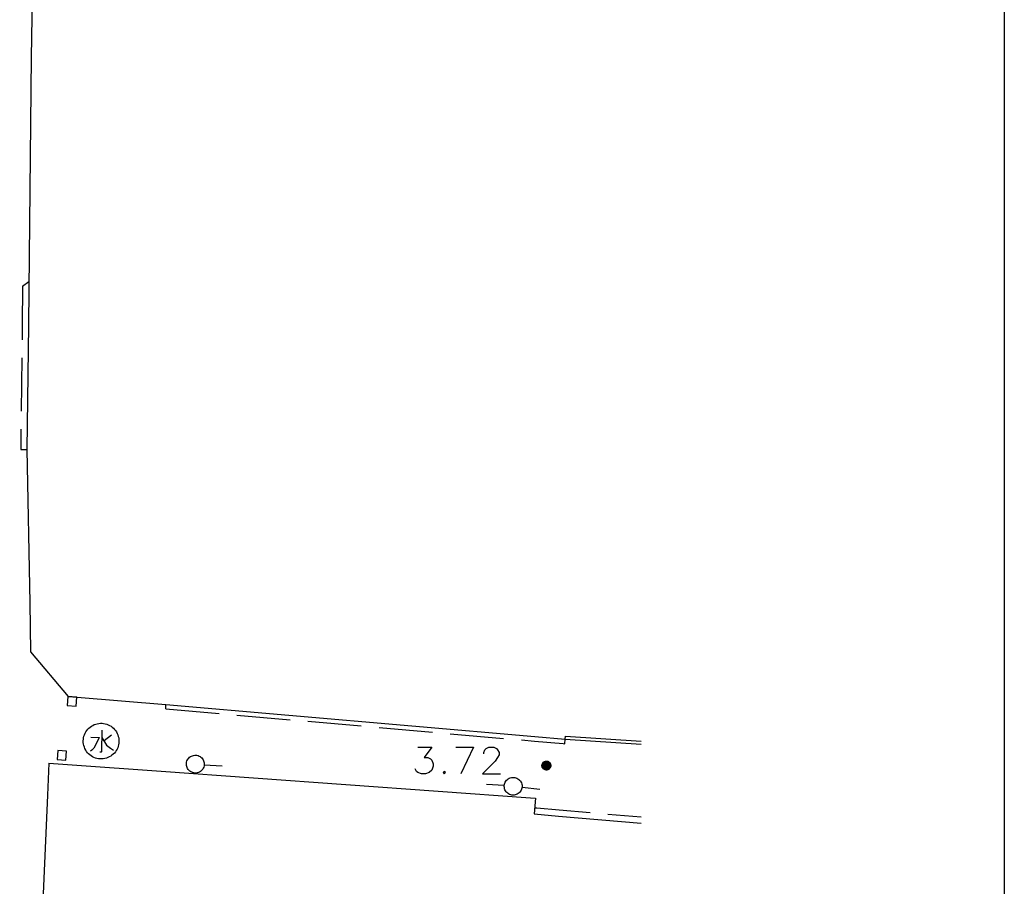
# Model space of a CAD drawing. Extents: x -194354 to 334237, y -137912 to 301481.
# Drawn here: x 279077 to 334237, y 173699 to 222238 of the extents above; entities that cross this region are included whole.
import ezdxf

# ---------------------------------------------------------------- set-up
doc = ezdxf.new("R2010")
doc.units = 0
doc.header["$MEASUREMENT"] = 0
doc.layers.get('0').update_dxf_attribs({"linetype": 'CONTINUOUS'})
doc.layers.add('003', color=3, linetype='CONTINUOUS')
doc.layers.add('_0-0_0', color=7, linetype='CONTINUOUS')

# ---------------------------------------------------------------- blocks, each defined once
blk = doc.blocks.new('下')
at = {"layer": '003'}
for p, q in [((149850, 41685), (151386, 42343)), ((151381, 42340), (151551, 42296)), ((152259, 40879), (151555, 42298)), ((139121, 36919), (148322, 41480)), ((139121, 36919), (148322, 41480)), ((149650, 38801), (148322, 41480)), ((148344, 41435), (148703, 41613)), ((148542, 41036), (149850, 41685)), ((148545, 41367), (148859, 41523)), ((148990, 41259), (148859, 41523)), ((148990, 41259), (149584, 41553)), ((148676, 41103), (148545, 41367)), ((152192, 40717), (152259, 40879)), ((150738, 39893), (152192, 40717)), ((150738, 39893), (149430, 39245)), ((149696, 39047), (149565, 39311)), ((150009, 39202), (149696, 39047)), ((150009, 39202), (149878, 39467)), ((149650, 38801), (140449, 34240)), ((149650, 38801), (140449, 34240)), ((149986, 39024), (149628, 38846)), ((149986, 39024), (149628, 38846)), ((149650, 38801), (149628, 38846)), ((143020, 35514), (141692, 38193)), ((143647, 35825), (142319, 38504)), ((142079, 35048), (140751, 37727)), ((141138, 34582), (139810, 37261)), ((140449, 34240), (139121, 36919)), ((140449, 34240), (139121, 36919))]:
    blk.add_line(p, q, dxfattribs=at)
blk.add_circle((150916, 41126), 113, dxfattribs=at)
for centre, start, end in [((148791, 41434), 326.3692, 116.3692), ((149897, 39203), 296.3692, 86.3692), ((149897, 39203), 296.3692, 26.3692)]:
    blk.add_arc(centre, 200, start, end, dxfattribs=at)

msp = doc.modelspace()

# ---------------------------------------------------------------- linework, layer by layer
at = {"linetype": 'Continuous'}
msp.add_lwpolyline([(334237, -137912), (-194354, -137912), (-194354, 301481), (334237, 301481)], close=True, dxfattribs=at)
at = {"layer": '_0-0_0', "color": 7, "linetype": 'Continuous'}
for p, q in [((280087, 239345), (279715, 220137)), ((279715, 220137), (279589, 207133)), ((279241, 207307), (279593, 207578)), ((279241, 207307), (279216, 205128)), ((279589, 207133), (279566, 205124)), ((279216, 205128), (279207, 204307)), ((279566, 205124), (279486, 198160)), ((279195, 203307), (279161, 200307)), ((279149, 199308), (279136, 198169)), ((279136, 198169), (279486, 198160)), ((279486, 198160), (279639, 189567)), ((279639, 189567), (279687, 186823)), ((279687, 186823), (281785, 184333)), ((281780, 184334), (281738, 183835)), ((282278, 184292), (281780, 184334)), ((281785, 184333), (282289, 184291)), ((282237, 183794), (282278, 184292)), ((282289, 184291), (287271, 183884)), ((281738, 183835), (282237, 183794)), ((287258, 183635), (287271, 183884)), ((287271, 183884), (307938, 182084)), ((287258, 183635), (290247, 183375)), ((291243, 183288), (294232, 183027)), ((282954, 182560), (283022, 182618)), ((283022, 182618), (283094, 182670)), ((283094, 182670), (283172, 182715)), ((283172, 182715), (283252, 182753)), ((283252, 182753), (283336, 182784)), ((283336, 182784), (283423, 182807)), ((283423, 182807), (283511, 182823)), ((283511, 182823), (283600, 182830)), ((283600, 182830), (283689, 182830)), ((283689, 182830), (283778, 182821)), ((283778, 182821), (283866, 182805)), ((283866, 182805), (283952, 182781)), ((283952, 182781), (284036, 182749)), ((284036, 182749), (284116, 182710)), ((284116, 182710), (284193, 182664)), ((284193, 182664), (284265, 182611)), ((284265, 182611), (284332, 182552)), ((295228, 182941), (298216, 182680)), ((299213, 182593), (302201, 182333)), ((282657, 182020), (282678, 182107)), ((282678, 182107), (282706, 182192)), ((282706, 182192), (282742, 182273)), ((282742, 182273), (282785, 182352)), ((282785, 182352), (282835, 182426)), ((282835, 182426), (282892, 182495)), ((282892, 182495), (282954, 182560)), ((283062, 182043), (283522, 182032)), ((283522, 182032), (283322, 181605)), ((283680, 182441), (283667, 181225)), ((284217, 182162), (283808, 181847)), ((284332, 182552), (284394, 182487)), ((284394, 182487), (284449, 182417)), ((284449, 182417), (284499, 182342)), ((284499, 182342), (284541, 182264)), ((284541, 182264), (284576, 182181)), ((284576, 182181), (284603, 182096)), ((284603, 182096), (284623, 182009)), ((303198, 182246), (306186, 181986)), ((307938, 182084), (309638, 181936)), ((309638, 181936), (309654, 182116)), ((309654, 182116), (313890, 181836)), ((282639, 181842), (282644, 181931)), ((282642, 181753), (282639, 181842)), ((282653, 181664), (282642, 181753)), ((282644, 181931), (282657, 182020)), ((282672, 181577), (282653, 181664)), ((282699, 181491), (282672, 181577)), ((282733, 181409), (282699, 181491)), ((283322, 181605), (283225, 181438)), ((283680, 182026), (283949, 181601)), ((283949, 181601), (284173, 181432)), ((284597, 181545), (284568, 181461)), ((284619, 181632), (284597, 181545)), ((284633, 181720), (284619, 181632)), ((284623, 182009), (284635, 181921)), ((284639, 181810), (284633, 181720)), ((284635, 181921), (284639, 181831)), ((284639, 181831), (284639, 181810)), ((301377, 181494), (302168, 181494)), ((302168, 181494), (301731, 180915)), ((303503, 181494), (304507, 181494)), ((304507, 181494), (303786, 179994)), ((305215, 181423), (305357, 181494)), ((305357, 181494), (305640, 181494)), ((305640, 181494), (305782, 181423)), ((307183, 181899), (307916, 181835)), ((307916, 181835), (309532, 181694)), ((309532, 181694), (309616, 181687)), ((309616, 181687), (309638, 181936)), ((309643, 181937), (313890, 181656)), ((281205, 181301), (281170, 180803)), ((281704, 181266), (281205, 181301)), ((281668, 180767), (281704, 181266)), ((282774, 181329), (282733, 181409)), ((282823, 181254), (282774, 181329)), ((282877, 181183), (282823, 181254)), ((282938, 181118), (282877, 181183)), ((283005, 181058), (282938, 181118)), ((283076, 181005), (283005, 181058)), ((283124, 181322), (283040, 181264)), ((283153, 180958), (283076, 181005)), ((283225, 181438), (283124, 181322)), ((283233, 180918), (283153, 180958)), ((283641, 181203), (283568, 181203)), ((283667, 181225), (283641, 181203)), ((284097, 180942), (284016, 180905)), ((284175, 180987), (284097, 180942)), ((284173, 181432), (284329, 181315)), ((284248, 181038), (284175, 180987)), ((284316, 181095), (284248, 181038)), ((284379, 181159), (284316, 181095)), ((284437, 181228), (284379, 181159)), ((284487, 181301), (284437, 181228)), ((284531, 181379), (284487, 181301)), ((284568, 181461), (284531, 181379)), ((288592, 180923), (288643, 180961)), ((288643, 180961), (288698, 180992)), ((288698, 180992), (288756, 181016)), ((288756, 181016), (288817, 181033)), ((288817, 181033), (288880, 181041)), ((288880, 181041), (288943, 181042)), ((288943, 181042), (289006, 181035)), ((289006, 181035), (289067, 181019)), ((289067, 181019), (289126, 180997)), ((289126, 180997), (289182, 180967)), ((289182, 180967), (289233, 180930)), ((289233, 180930), (289280, 180887)), ((305073, 181198), (305144, 181340)), ((305073, 181127), (305073, 181198)), ((305144, 181340), (305215, 181423)), ((305782, 181423), (305853, 181340)), ((305853, 181340), (305936, 181198)), ((305936, 181057), (305853, 180915)), ((305936, 181198), (305936, 181057)), ((280708, 180595), (280629, 178811)), ((280708, 180595), (282015, 180502)), ((281170, 180803), (281668, 180767)), ((282015, 180502), (287002, 180144)), ((283316, 180885), (283233, 180918)), ((283402, 180860), (283316, 180885)), ((283489, 180842), (283402, 180860)), ((283578, 180833), (283489, 180842)), ((283668, 180832), (283578, 180833)), ((283757, 180838), (283668, 180832)), ((283845, 180853), (283757, 180838)), ((283932, 180875), (283845, 180853)), ((284016, 180905), (283932, 180875)), ((288417, 180532), (288420, 180595)), ((288422, 180469), (288417, 180532)), ((288420, 180595), (288430, 180657)), ((288436, 180407), (288422, 180469)), ((288430, 180657), (288449, 180718)), ((288457, 180348), (288436, 180407)), ((288449, 180718), (288475, 180776)), ((288475, 180776), (288508, 180830)), ((288508, 180830), (288547, 180879)), ((288547, 180879), (288592, 180923)), ((289280, 180887), (289320, 180838)), ((289320, 180838), (289354, 180785)), ((289354, 180785), (289381, 180728)), ((289389, 180377), (289364, 180319)), ((289381, 180728), (289401, 180668)), ((289406, 180438), (289389, 180377)), ((289401, 180668), (289413, 180606)), ((289415, 180501), (289406, 180438)), ((289413, 180606), (289417, 180543)), ((289417, 180543), (289415, 180501)), ((289416, 180508), (290413, 180439)), ((301731, 180915), (301944, 180915)), ((301944, 180915), (302085, 180844)), ((302085, 180844), (302168, 180773)), ((302168, 180773), (302239, 180560)), ((302239, 180419), (302168, 180206)), ((302239, 180560), (302239, 180419)), ((305711, 180702), (305003, 179994)), ((305853, 180915), (305711, 180702)), ((308333, 180486), (308342, 180530)), ((308333, 180442), (308333, 180486)), ((308340, 180398), (308333, 180442)), ((308356, 180356), (308340, 180398)), ((308342, 180530), (308358, 180572)), ((308342, 180470), (308348, 180514)), ((308345, 180427), (308342, 180470)), ((308355, 180384), (308345, 180427)), ((308348, 180514), (308361, 180556)), ((308352, 180455), (308355, 180497)), ((308357, 180412), (308352, 180455)), ((308355, 180497), (308365, 180539)), ((308373, 180344), (308355, 180384)), ((308370, 180371), (308357, 180412)), ((308358, 180572), (308381, 180610)), ((308361, 180556), (308382, 180594)), ((308363, 180481), (308371, 180522)), ((308363, 180439), (308363, 180481)), ((308371, 180398), (308363, 180439)), ((308365, 180539), (308384, 180578)), ((308371, 180522), (308386, 180561)), ((308387, 180359), (308371, 180398)), ((308372, 180465), (308377, 180506)), ((308375, 180424), (308372, 180465)), ((308386, 180385), (308375, 180424)), ((308377, 180506), (308389, 180545)), ((308381, 180610), (308411, 180644)), ((308382, 180594), (308409, 180628)), ((308382, 180450), (308384, 180490)), ((308389, 180410), (308382, 180450)), ((308384, 180578), (308409, 180613)), ((308384, 180490), (308393, 180528)), ((308386, 180561), (308408, 180597)), ((308405, 180349), (308386, 180385)), ((308389, 180545), (308409, 180581)), ((308403, 180373), (308389, 180410)), ((308392, 180473), (308399, 180512)), ((308394, 180435), (308392, 180473)), ((308393, 180528), (308411, 180565)), ((308403, 180397), (308394, 180435)), ((308399, 180512), (308413, 180548)), ((308402, 180458), (308405, 180495)), ((308407, 180420), (308402, 180458)), ((308420, 180362), (308403, 180397)), ((308424, 180339), (308403, 180373)), ((308405, 180495), (308416, 180532)), ((308419, 180384), (308407, 180420)), ((308408, 180597), (308437, 180627)), ((308409, 180628), (308442, 180657)), ((308409, 180613), (308440, 180642)), ((308409, 180581), (308435, 180612)), ((308411, 180644), (308446, 180671)), ((308411, 180565), (308434, 180597)), ((308413, 180548), (308434, 180581)), ((308413, 180479), (308421, 180515)), ((308413, 180442), (308413, 180479)), ((308421, 180406), (308413, 180442)), ((308416, 180532), (308435, 180565)), ((308439, 180352), (308419, 180384)), ((308421, 180515), (308436, 180549)), ((308437, 180373), (308421, 180406)), ((308422, 180463), (308426, 180499)), ((308426, 180428), (308422, 180463)), ((308426, 180499), (308438, 180532)), ((308437, 180394), (308426, 180428)), ((308433, 180482), (308442, 180516)), ((308433, 180448), (308433, 180482)), ((308440, 180414), (308433, 180448)), ((308434, 180597), (308464, 180623)), ((308434, 180581), (308461, 180608)), ((308435, 180612), (308467, 180638)), ((308435, 180565), (308459, 180593)), ((308436, 180549), (308458, 180578)), ((308437, 180627), (308471, 180652)), ((308456, 180363), (308437, 180394)), ((308459, 180344), (308437, 180373)), ((308438, 180532), (308458, 180562)), ((308440, 180642), (308475, 180665)), ((308455, 180382), (308440, 180414)), ((308442, 180657), (308480, 180679)), ((308442, 180516), (308458, 180546)), ((308442, 180466), (308447, 180499)), ((308445, 180433), (308442, 180466)), ((308456, 180401), (308445, 180433)), ((308446, 180671), (308485, 180692)), ((308447, 180499), (308460, 180530)), ((308452, 180451), (308454, 180483)), ((308459, 180419), (308452, 180451)), ((308454, 180483), (308463, 180514)), ((308476, 180355), (308455, 180382)), ((308474, 180373), (308456, 180401)), ((308458, 180578), (308486, 180602)), ((308458, 180562), (308483, 180587)), ((308458, 180546), (308481, 180572)), ((308459, 180593), (308490, 180616)), ((308473, 180390), (308459, 180419)), ((308460, 180530), (308480, 180557)), ((308461, 180608), (308494, 180630)), ((308462, 180467), (308467, 180497)), ((308465, 180436), (308462, 180467)), ((308463, 180514), (308479, 180541)), ((308464, 180623), (308499, 180643)), ((308475, 180407), (308465, 180436)), ((308467, 180638), (308504, 180656)), ((308467, 180497), (308480, 180525)), ((308471, 180652), (308509, 180669)), ((308473, 180451), (308474, 180481)), ((308479, 180422), (308473, 180451)), ((308494, 180366), (308473, 180390)), ((308474, 180481), (308483, 180509)), ((308498, 180350), (308474, 180373)), ((308475, 180665), (308515, 180682)), ((308493, 180381), (308475, 180407)), ((308479, 180541), (308502, 180564)), ((308494, 180396), (308479, 180422)), ((308480, 180679), (308521, 180694)), ((308480, 180557), (308505, 180579)), ((308480, 180525), (308500, 180549)), ((308481, 180572), (308509, 180593)), ((308482, 180464), (308487, 180492)), ((308485, 180436), (308482, 180464)), ((308483, 180587), (308513, 180606)), ((308483, 180509), (308499, 180534)), ((308485, 180692), (308528, 180706)), ((308496, 180410), (308485, 180436)), ((308486, 180602), (308519, 180619)), ((308487, 180492), (308499, 180518)), ((308490, 180616), (308524, 180632)), ((308493, 180476), (308501, 180501)), ((308493, 180449), (308493, 180476)), ((308501, 180423), (308493, 180449)), ((308516, 180361), (308493, 180381)), ((308494, 180630), (308530, 180644)), ((308514, 180375), (308494, 180396)), ((308514, 180388), (308496, 180410)), ((308499, 180643), (308536, 180656)), ((308499, 180534), (308521, 180553)), ((308499, 180518), (308518, 180538)), ((308500, 180549), (308525, 180567)), ((308501, 180501), (308516, 180523)), ((308515, 180401), (308501, 180423)), ((308502, 180564), (308530, 180581)), ((308502, 180460), (308505, 180485)), ((308507, 180435), (308502, 180460)), ((308504, 180656), (308543, 180668)), ((308505, 180579), (308535, 180593)), ((308505, 180485), (308516, 180507)), ((308519, 180413), (308507, 180435)), ((308509, 180669), (308550, 180679)), ((308509, 180593), (308541, 180606)), ((308512, 180468), (308518, 180491)), ((308514, 180445), (308512, 180468)), ((308513, 180606), (308547, 180618)), ((308524, 180423), (308514, 180445)), ((308537, 180372), (308514, 180388)), ((308540, 180360), (308514, 180375)), ((308515, 180682), (308557, 180690)), ((308536, 180384), (308515, 180401)), ((308516, 180523), (308537, 180540)), ((308516, 180507), (308534, 180526)), ((308518, 180538), (308542, 180553)), ((308518, 180491), (308532, 180510)), ((308519, 180619), (308554, 180629)), ((308537, 180395), (308519, 180413)), ((308521, 180694), (308565, 180701)), ((308521, 180553), (308548, 180566)), ((308523, 180474), (308532, 180495)), ((308523, 180453), (308523, 180474)), ((308530, 180432), (308523, 180453)), ((308524, 180632), (308561, 180640)), ((308540, 180406), (308524, 180423)), ((308525, 180567), (308554, 180578)), ((308528, 180706), (308572, 180711)), ((308530, 180644), (308568, 180651)), ((308530, 180581), (308560, 180590)), ((308544, 180415), (308530, 180432)), ((308532, 180510), (308551, 180524)), ((308532, 180495), (308547, 180510)), ((308532, 180458), (308535, 180478)), ((308537, 180439), (308532, 180458)), ((308534, 180526), (308556, 180537)), ((308535, 180593), (308568, 180601)), ((308535, 180478), (308545, 180495)), ((308536, 180656), (308576, 180662)), ((308561, 180374), (308536, 180384)), ((308537, 180540), (308562, 180549)), ((308550, 180424), (308537, 180439)), ((308560, 180385), (308537, 180395)), ((308560, 180395), (308540, 180406)), ((308541, 180606), (308575, 180611)), ((308542, 180553), (308569, 180561)), ((308542, 180462), (308546, 180479)), ((308546, 180444), (308542, 180462)), ((308543, 180668), (308584, 180672)), ((308563, 180405), (308544, 180415)), ((308545, 180495), (308561, 180507)), ((308546, 180479), (308557, 180493)), ((308557, 180430), (308546, 180444)), ((308547, 180618), (308583, 180622)), ((308547, 180510), (308567, 180520)), ((308548, 180566), (308577, 180571)), ((308550, 180679), (308592, 180681)), ((308567, 180414), (308550, 180424)), ((308551, 180524), (308574, 180531)), ((308552, 180463), (308556, 180477)), ((308555, 180448), (308552, 180463)), ((308554, 180629), (308591, 180631)), ((308554, 180578), (308584, 180582)), ((308566, 180436), (308555, 180448)), ((308556, 180537), (308581, 180542)), ((308556, 180477), (308568, 180488)), ((308557, 180690), (308600, 180691)), ((308557, 180493), (308573, 180501)), ((308573, 180423), (308557, 180430)), ((308560, 180590), (308593, 180591)), ((308584, 180392), (308560, 180395)), ((308585, 180382), (308560, 180385)), ((308561, 180640), (308599, 180641)), ((308561, 180507), (308580, 180512)), ((308588, 180372), (308561, 180374)), ((308562, 180549), (308589, 180551)), ((308562, 180461), (308566, 180473)), ((308566, 180449), (308562, 180461)), ((308584, 180402), (308563, 180405)), ((308565, 180701), (308608, 180700)), ((308566, 180473), (308575, 180480)), ((308577, 180442), (308566, 180449)), ((308580, 180432), (308566, 180436)), ((308567, 180520), (308588, 180521)), ((308587, 180412), (308567, 180414)), ((308568, 180651), (308607, 180650)), ((308568, 180601), (308601, 180600)), ((308568, 180488), (308583, 180492)), ((308569, 180561), (308597, 180560)), ((308572, 180711), (308617, 180709)), ((308573, 180501), (308591, 180501)), ((308591, 180423), (308573, 180423)), ((308574, 180531), (308597, 180530)), ((308575, 180611), (308610, 180609)), ((308575, 180480), (308588, 180481)), ((308576, 180662), (308616, 180659)), ((308577, 180571), (308606, 180569)), ((308589, 180443), (308577, 180442)), ((308580, 180512), (308600, 180508)), ((308595, 180435), (308580, 180432)), ((308581, 180542), (308606, 180538)), ((308583, 180622), (308618, 180617)), ((308583, 180492), (308597, 180487)), ((308584, 180672), (308625, 180667)), ((308584, 180582), (308615, 180577)), ((308606, 180406), (308584, 180402)), ((308607, 180396), (308584, 180392)), ((308610, 180387), (308585, 180382)), ((308606, 180418), (308587, 180412)), ((308588, 180521), (308609, 180515)), ((308588, 180481), (308598, 180473)), ((308614, 180377), (308588, 180372)), ((308589, 180551), (308615, 180545)), ((308599, 180451), (308589, 180443)), ((308591, 180631), (308627, 180626)), ((308591, 180501), (308607, 180493)), ((308607, 180430), (308591, 180423)), ((308592, 180681), (308633, 180676)), ((308593, 180591), (308624, 180585)), ((308607, 180445), (308595, 180435)), ((308597, 180560), (308624, 180552)), ((308597, 180530), (308619, 180521)), ((308597, 180487), (308608, 180476)), ((308598, 180473), (308602, 180462)), ((308599, 180641), (308636, 180633)), ((308602, 180462), (308599, 180451)), ((308600, 180691), (308642, 180684)), ((308600, 180508), (308617, 180498)), ((308601, 180600), (308633, 180592)), ((308606, 180569), (308634, 180559)), ((308606, 180538), (308629, 180527)), ((308621, 180430), (308606, 180418)), ((308624, 180419), (308606, 180406)), ((308607, 180650), (308645, 180641)), ((308607, 180493), (308618, 180479)), ((308612, 180460), (308607, 180445)), ((308618, 180444), (308607, 180430)), ((308627, 180408), (308607, 180396)), ((308608, 180700), (308651, 180691)), ((308608, 180476), (308612, 180462)), ((308609, 180515), (308627, 180502)), ((308610, 180609), (308643, 180599)), ((308632, 180399), (308610, 180387)), ((308612, 180462), (308612, 180460)), ((308637, 180390), (308614, 180377)), ((308615, 180577), (308643, 180565)), ((308615, 180545), (308638, 180532)), ((308616, 180659), (308654, 180648)), ((308617, 180709), (308660, 180699)), ((308617, 180498), (308628, 180481)), ((308618, 180617), (308652, 180606)), ((308618, 180479), (308622, 180462)), ((308622, 180461), (308618, 180444)), ((308619, 180521), (308637, 180505)), ((308644, 180383), (308619, 180369)), ((308630, 180448), (308621, 180430)), ((308622, 180462), (308622, 180461)), ((308624, 180585), (308653, 180570)), ((308624, 180552), (308648, 180537)), ((308636, 180436), (308624, 180419)), ((308625, 180667), (308664, 180655)), ((308652, 180376), (308626, 180361)), ((308627, 180626), (308661, 180612)), ((308627, 180502), (308638, 180483)), ((308642, 180426), (308627, 180408)), ((308628, 180481), (308632, 180462)), ((308629, 180527), (308646, 180509)), ((308632, 180462), (308630, 180448)), ((308649, 180417), (308632, 180399)), ((308633, 180676), (308673, 180662)), ((308633, 180592), (308663, 180576)), ((308634, 180559), (308658, 180541)), ((308636, 180633), (308671, 180618)), ((308642, 180458), (308636, 180436)), ((308637, 180505), (308648, 180485)), ((308656, 180410), (308637, 180390)), ((308638, 180532), (308656, 180512)), ((308638, 180483), (308642, 180462)), ((308642, 180684), (308682, 180669)), ((308642, 180462), (308642, 180458)), ((308651, 180448), (308642, 180426)), ((308643, 180599), (308672, 180581)), ((308643, 180565), (308668, 180546)), ((308663, 180403), (308644, 180383)), ((308645, 180641), (308680, 180624)), ((308646, 180509), (308658, 180487)), ((308648, 180537), (308666, 180515)), ((308648, 180485), (308652, 180462)), ((308659, 180440), (308649, 180417)), ((308651, 180691), (308692, 180675)), ((308652, 180462), (308651, 180448)), ((308652, 180606), (308682, 180586)), ((308672, 180398), (308652, 180376)), ((308653, 180570), (308678, 180550)), ((308654, 180648), (308690, 180630)), ((308656, 180512), (308668, 180488)), ((308668, 180434), (308656, 180410)), ((308658, 180541), (308676, 180518)), ((308658, 180487), (308662, 180462)), ((308662, 180462), (308659, 180440)), ((308660, 180699), (308701, 180681)), ((308661, 180612), (308692, 180591)), ((308681, 180394), (308661, 180371)), ((308663, 180576), (308687, 180554)), ((308676, 180428), (308663, 180403)), ((308664, 180655), (308700, 180636)), ((308666, 180515), (308678, 180490)), ((308668, 180546), (308686, 180521)), ((308668, 180488), (308672, 180462)), ((308672, 180460), (308668, 180434)), ((308691, 180391), (308670, 180366)), ((308671, 180618), (308702, 180596)), ((308672, 180581), (308697, 180557)), ((308672, 180462), (308672, 180460)), ((308685, 180424), (308672, 180398)), ((308673, 180662), (308709, 180641)), ((308676, 180518), (308688, 180491)), ((308682, 180456), (308676, 180428)), ((308678, 180550), (308696, 180524)), ((308678, 180490), (308682, 180462)), ((308680, 180624), (308711, 180601)), ((308695, 180422), (308681, 180394)), ((308702, 180389), (308681, 180363)), ((308682, 180669), (308719, 180646)), ((308682, 180586), (308707, 180561)), ((308682, 180462), (308682, 180456)), ((308692, 180453), (308685, 180424)), ((308686, 180521), (308698, 180492)), ((308687, 180554), (308706, 180526)), ((308688, 180491), (308692, 180462)), ((308690, 180630), (308721, 180605)), ((308705, 180420), (308691, 180391)), ((308692, 180675), (308729, 180652)), ((308692, 180591), (308717, 180565)), ((308692, 180462), (308692, 180453)), ((308713, 180389), (308693, 180361)), ((308702, 180452), (308695, 180422)), ((308696, 180524), (308708, 180494)), ((308697, 180557), (308716, 180528)), ((308698, 180492), (308702, 180462)), ((308700, 180636), (308731, 180609)), ((308701, 180681), (308738, 180657)), ((308702, 180596), (308727, 180568)), ((308702, 180462), (308702, 180452)), ((308716, 180420), (308702, 180389)), ((308712, 180452), (308705, 180420)), ((308725, 180390), (308705, 180360)), ((308706, 180526), (308718, 180495)), ((308707, 180561), (308726, 180531)), ((308708, 180494), (308712, 180462)), ((308709, 180641), (308741, 180614)), ((308711, 180601), (308737, 180571)), ((308712, 180462), (308712, 180452)), ((308726, 180421), (308713, 180389)), ((308716, 180528), (308728, 180496)), ((308722, 180453), (308716, 180420)), ((308717, 180565), (308736, 180533)), ((308718, 180495), (308722, 180462)), ((308737, 180392), (308718, 180360)), ((308719, 180646), (308751, 180618)), ((308721, 180605), (308747, 180575)), ((308722, 180462), (308722, 180453)), ((308737, 180423), (308725, 180390)), ((308726, 180531), (308738, 180497)), ((308732, 180455), (308726, 180421)), ((308727, 180568), (308746, 180535)), ((308728, 180496), (308732, 180462)), ((308729, 180652), (308761, 180622)), ((308731, 180609), (308757, 180578)), ((308732, 180462), (308732, 180455)), ((308749, 180395), (308732, 180362)), ((308736, 180533), (308748, 180498)), ((308737, 180571), (308756, 180537)), ((308742, 180459), (308737, 180423)), ((308748, 180427), (308737, 180392)), ((308738, 180657), (308771, 180626)), ((308738, 180497), (308742, 180462)), ((308741, 180614), (308767, 180581)), ((308742, 180462), (308742, 180459)), ((308762, 180400), (308745, 180365)), ((308746, 180535), (308758, 180499)), ((308747, 180575), (308766, 180540)), ((308748, 180498), (308752, 180462)), ((308752, 180462), (308748, 180427)), ((308760, 180432), (308749, 180395)), ((308751, 180618), (308777, 180584)), ((308773, 180375), (308753, 180339)), ((308756, 180537), (308768, 180500)), ((308757, 180578), (308776, 180542)), ((308758, 180499), (308762, 180462)), ((308774, 180406), (308759, 180369)), ((308762, 180462), (308760, 180432)), ((308761, 180622), (308787, 180587)), ((308771, 180438), (308762, 180400)), ((308766, 180540), (308778, 180501)), ((308767, 180581), (308786, 180544)), ((308768, 180500), (308772, 180462)), ((308787, 180382), (308768, 180345)), ((308771, 180626), (308797, 180589)), ((308772, 180462), (308771, 180438)), ((308786, 180414), (308773, 180375)), ((308781, 180445), (308774, 180406)), ((308776, 180542), (308788, 180502)), ((308777, 180584), (308796, 180545)), ((308778, 180501), (308782, 180462)), ((308782, 180462), (308781, 180445)), ((308801, 180391), (308784, 180351)), ((308786, 180544), (308798, 180503)), ((308792, 180454), (308786, 180414)), ((308787, 180587), (308806, 180547)), ((308798, 180422), (308787, 180382)), ((308788, 180502), (308792, 180462)), ((308792, 180462), (308792, 180454)), ((308796, 180545), (308808, 180504)), ((308797, 180589), (308816, 180549)), ((308798, 180503), (308802, 180462)), ((308802, 180462), (308798, 180422)), ((308814, 180401), (308799, 180360)), ((308810, 180433), (308801, 180391)), ((308806, 180547), (308818, 180505)), ((308808, 180504), (308812, 180462)), ((308812, 180462), (308810, 180433)), ((308821, 180444), (308814, 180401)), ((308827, 180412), (308814, 180369)), ((308816, 180549), (308828, 180506)), ((308818, 180505), (308822, 180462)), ((308822, 180462), (308821, 180444)), ((308832, 180457), (308827, 180412)), ((308828, 180506), (308832, 180462)), ((308832, 180462), (308832, 180457)), ((287002, 180144), (307691, 178652)), ((288485, 180291), (288457, 180348)), ((288520, 180239), (288485, 180291)), ((288562, 180191), (288520, 180239)), ((288609, 180149), (288562, 180191)), ((288661, 180113), (288609, 180149)), ((288717, 180084), (288661, 180113)), ((288777, 180063), (288717, 180084)), ((288838, 180049), (288777, 180063)), ((288901, 180043), (288838, 180049)), ((288964, 180045), (288901, 180043)), ((289027, 180055), (288964, 180045)), ((289088, 180073), (289027, 180055)), ((289145, 180098), (289088, 180073)), ((289200, 180130), (289145, 180098)), ((289250, 180169), (289200, 180130)), ((289294, 180214), (289250, 180169)), ((289332, 180264), (289294, 180214)), ((289364, 180319), (289332, 180264)), ((301306, 180135), (301235, 180277)), ((301377, 180064), (301306, 180135)), ((301589, 179994), (301377, 180064)), ((301802, 179994), (301589, 179994)), ((302014, 180064), (301802, 179994)), ((302168, 180206), (302014, 180064)), ((302865, 180135), (302794, 180064)), ((302794, 180064), (302865, 179994)), ((302936, 180064), (302865, 180135)), ((302865, 179994), (302936, 180064)), ((305003, 179994), (306007, 179994)), ((308378, 180317), (308356, 180356)), ((308391, 180334), (308370, 180371)), ((308397, 180308), (308373, 180344)), ((308407, 180283), (308378, 180317)), ((308410, 180324), (308387, 180359)), ((308418, 180300), (308391, 180334)), ((308428, 180277), (308397, 180308)), ((308430, 180316), (308405, 180349)), ((308442, 180255), (308407, 180283)), ((308439, 180294), (308410, 180324)), ((308451, 180273), (308418, 180300)), ((308444, 180331), (308420, 180362)), ((308452, 180310), (308424, 180339)), ((308464, 180252), (308428, 180277)), ((308461, 180290), (308430, 180316)), ((308465, 180325), (308439, 180352)), ((308474, 180270), (308439, 180294)), ((308481, 180233), (308442, 180255)), ((308474, 180306), (308444, 180331)), ((308488, 180252), (308451, 180273)), ((308484, 180287), (308452, 180310)), ((308481, 180338), (308456, 180363)), ((308488, 180320), (308459, 180344)), ((308497, 180270), (308461, 180290)), ((308504, 180234), (308464, 180252)), ((308497, 180303), (308465, 180325)), ((308508, 180287), (308474, 180306)), ((308512, 180253), (308474, 180270)), ((308503, 180334), (308476, 180355)), ((308511, 180318), (308481, 180338)), ((308523, 180219), (308481, 180233)), ((308521, 180271), (308484, 180287)), ((308520, 180303), (308488, 180320)), ((308529, 180238), (308488, 180252)), ((308521, 180347), (308494, 180366)), ((308532, 180289), (308497, 180303)), ((308536, 180257), (308497, 180270)), ((308527, 180333), (308498, 180350)), ((308535, 180319), (308503, 180334)), ((308547, 180224), (308504, 180234)), ((308545, 180275), (308508, 180287)), ((308544, 180306), (308511, 180318)), ((308553, 180244), (308512, 180253)), ((308544, 180348), (308516, 180361)), ((308556, 180294), (308520, 180303)), ((308551, 180335), (308521, 180347)), ((308560, 180263), (308521, 180271)), ((308567, 180212), (308523, 180219)), ((308559, 180324), (308527, 180333)), ((308571, 180232), (308529, 180238)), ((308569, 180282), (308532, 180289)), ((308568, 180312), (308535, 180319)), ((308576, 180252), (308536, 180257)), ((308564, 180363), (308537, 180372)), ((308568, 180352), (308540, 180360)), ((308575, 180342), (308544, 180348)), ((308580, 180302), (308544, 180306)), ((308584, 180272), (308545, 180275)), ((308591, 180222), (308547, 180224)), ((308583, 180332), (308551, 180335)), ((308594, 180242), (308553, 180244)), ((308593, 180292), (308556, 180294)), ((308592, 180322), (308559, 180324)), ((308600, 180262), (308560, 180263)), ((308592, 180362), (308564, 180363)), ((308612, 180213), (308567, 180212)), ((308598, 180353), (308568, 180352)), ((308603, 180313), (308568, 180312)), ((308607, 180283), (308569, 180282)), ((308614, 180234), (308571, 180232)), ((308605, 180344), (308575, 180342)), ((308617, 180255), (308576, 180252)), ((308615, 180305), (308580, 180302)), ((308614, 180336), (308583, 180332)), ((308622, 180276), (308584, 180272)), ((308634, 180227), (308591, 180222)), ((308619, 180369), (308592, 180362)), ((308625, 180328), (308592, 180322)), ((308629, 180298), (308593, 180292)), ((308636, 180248), (308594, 180242)), ((308626, 180361), (308598, 180353)), ((308639, 180270), (308600, 180262)), ((308636, 180322), (308603, 180313)), ((308635, 180354), (308605, 180344)), ((308644, 180292), (308607, 180283)), ((308655, 180223), (308612, 180213)), ((308644, 180348), (308614, 180336)), ((308655, 180244), (308614, 180234)), ((308649, 180316), (308615, 180305)), ((308657, 180265), (308617, 180255)), ((308659, 180288), (308622, 180276)), ((308655, 180342), (308625, 180328)), ((308663, 180312), (308629, 180298)), ((308676, 180241), (308634, 180227)), ((308661, 180371), (308635, 180354)), ((308667, 180338), (308636, 180322)), ((308675, 180262), (308636, 180248)), ((308676, 180285), (308639, 180270)), ((308670, 180366), (308644, 180348)), ((308678, 180309), (308644, 180292)), ((308680, 180335), (308649, 180316)), ((308681, 180363), (308655, 180342)), ((308695, 180261), (308655, 180244)), ((308697, 180240), (308655, 180223)), ((308693, 180284), (308657, 180265)), ((308693, 180308), (308659, 180288)), ((308693, 180333), (308663, 180312)), ((308693, 180361), (308667, 180338)), ((308711, 180284), (308675, 180262)), ((308709, 180307), (308676, 180285)), ((308714, 180261), (308676, 180241)), ((308707, 180333), (308678, 180309)), ((308705, 180360), (308680, 180335)), ((308718, 180360), (308693, 180333)), ((308722, 180333), (308693, 180308)), ((308726, 180309), (308693, 180284)), ((308730, 180285), (308695, 180261)), ((308734, 180263), (308697, 180240)), ((308732, 180362), (308707, 180333)), ((308737, 180336), (308709, 180307)), ((308743, 180311), (308711, 180284)), ((308749, 180289), (308714, 180261)), ((308745, 180365), (308722, 180333)), ((308753, 180339), (308726, 180309)), ((308760, 180316), (308730, 180285)), ((308767, 180294), (308734, 180263)), ((308759, 180369), (308737, 180336)), ((308768, 180345), (308743, 180311)), ((308777, 180322), (308749, 180289)), ((308784, 180351), (308760, 180316)), ((308794, 180329), (308767, 180294)), ((308799, 180360), (308777, 180322)), ((308814, 180369), (308794, 180329)), ((306224, 179338), (305227, 179407)), ((306223, 179292), (306226, 179355)), ((306228, 179229), (306223, 179292)), ((306226, 179355), (306236, 179417)), ((306236, 179417), (306255, 179478)), ((306255, 179478), (306281, 179536)), ((306281, 179536), (306314, 179590)), ((306314, 179590), (306353, 179639)), ((306353, 179639), (306398, 179683)), ((306398, 179683), (306449, 179721)), ((306449, 179721), (306504, 179752)), ((306504, 179752), (306562, 179776)), ((306562, 179776), (306623, 179793)), ((306623, 179793), (306686, 179801)), ((306686, 179801), (306749, 179802)), ((306749, 179802), (306812, 179795)), ((306812, 179795), (306873, 179779)), ((306873, 179779), (306932, 179757)), ((306932, 179757), (306988, 179727)), ((306988, 179727), (307039, 179690)), ((307039, 179690), (307086, 179647)), ((307086, 179647), (307126, 179598)), ((307126, 179598), (307160, 179545)), ((307160, 179545), (307187, 179488)), ((307187, 179488), (307207, 179428)), ((307207, 179428), (307219, 179366)), ((307219, 179366), (307223, 179303)), ((307223, 179303), (307221, 179261)), ((280629, 178811), (280015, 165011)), ((306242, 179167), (306228, 179229)), ((306263, 179108), (306242, 179167)), ((306291, 179051), (306263, 179108)), ((306326, 178999), (306291, 179051)), ((306368, 178951), (306326, 178999)), ((306415, 178909), (306368, 178951)), ((306467, 178873), (306415, 178909)), ((306523, 178844), (306467, 178873)), ((306583, 178823), (306523, 178844)), ((306644, 178809), (306583, 178823)), ((306707, 178803), (306644, 178809)), ((306770, 178805), (306707, 178803)), ((306833, 178815), (306770, 178805)), ((306894, 178833), (306833, 178815)), ((306951, 178858), (306894, 178833)), ((307006, 178890), (306951, 178858)), ((307056, 178929), (307006, 178890)), ((307100, 178974), (307056, 178929)), ((307138, 179024), (307100, 178974)), ((307170, 179079), (307138, 179024)), ((307195, 179137), (307170, 179079)), ((307212, 179198), (307195, 179137)), ((307221, 179261), (307212, 179198)), ((307220, 179246), (308213, 179131)), ((307691, 178652), (307966, 178632)), ((307966, 178632), (307901, 177751)), ((307901, 177751), (309263, 177632)), ((307927, 178100), (308047, 178090)), ((308047, 178090), (309293, 177981)), ((309263, 177632), (313890, 177231)), ((309293, 177981), (311036, 177830)), ((312032, 177744), (313890, 177583))]:
    msp.add_line(p, q, dxfattribs=at)

# ---------------------------------------------------------------- block references
at = {"rotation": 242.1889601792848}
msp.add_blockref('下', (310265, 344233), dxfattribs=at)

doc.saveas('drawing.dxf')
